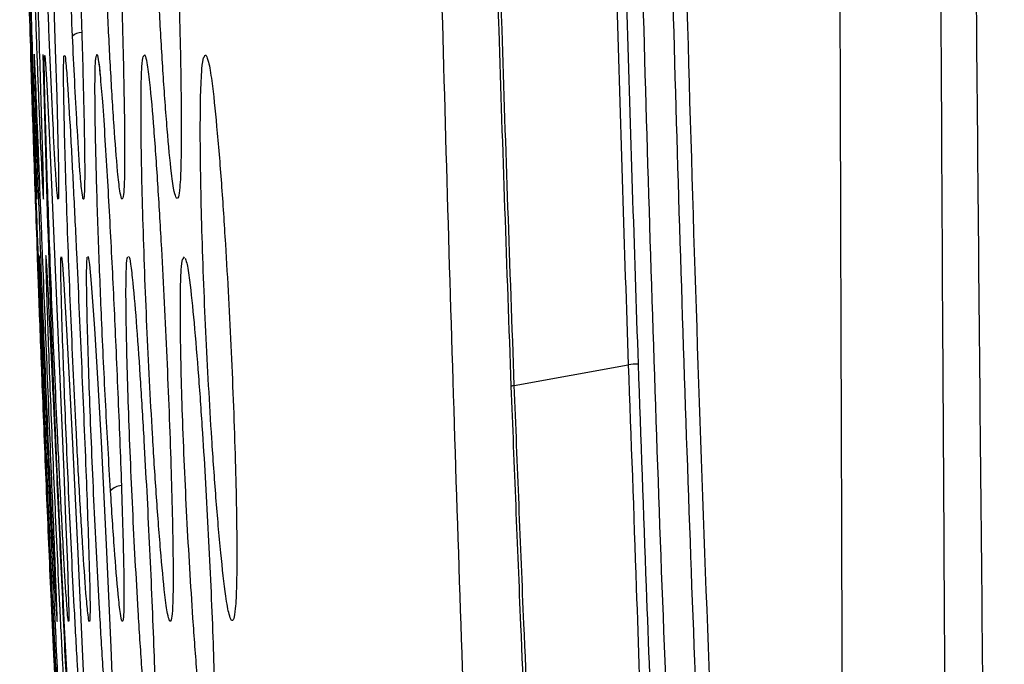
# Model space of a CAD drawing. Units: millimetres. Extents: x 0 to 420, y 0 to 297.
# Drawn here: x 336 to 341, y 61 to 64 of the extents above; entities that cross this region are included whole.
import ezdxf

# ---------------------------------------------------------------- set-up
doc = ezdxf.new("R2010")
doc.units = ezdxf.units.MM

msp = doc.modelspace()

# ---------------------------------------------------------------- linework, layer by layer
at = {"color": 8, "linetype": 'Continuous', "lineweight": 25}
for p, q in [((336.9435, 63.9326), (336.949, 63.9384)), ((336.4536, 63.2803), (336.4536, 63.2765)), ((336.8456, 63.2768), (336.8422, 63.2804)), ((337.0986, 63.279), (337.0942, 63.2806)), ((337.125, 63.0031), (337.1315, 63.0114)), ((336.5269, 61.3424), (336.527, 61.3384)), ((336.6946, 61.3384), (336.6924, 61.3427)), ((337.0666, 61.3395), (337.0626, 61.3422)), ((337.352, 61.3426), (337.347, 61.3433))]:
    msp.add_line(p, q, dxfattribs=at)
at = {"color": 7, "linetype": 'Continuous', "lineweight": 25}
for p, q in [((336.4472, 63.2816), (336.4481, 63.2547)), ((336.4536, 63.2818), (336.4536, 63.2817)), ((338.645, 62.4216), (339.1678, 62.5172))]:
    msp.add_line(p, q, dxfattribs=at)
at = {"color": 7, "linetype": 'Continuous', "lineweight": 25, "flags": 128}
for points in [[(336.4636, 65.8736), (336.4648, 65.8741), (336.4684, 65.8352), (336.4739, 65.7405), (336.4838, 65.5192), (336.4945, 65.2475), (336.5049, 64.9629), (336.5223, 64.4617), (336.5382, 63.9638), (336.5446, 63.7457), (336.55, 63.5396), (336.5526, 63.4157), (336.5534, 63.3186), (336.5522, 63.2811), (336.5512, 63.2765), (336.5512, 63.2765)], [(336.4893, 63.9356), (336.4903, 63.936), (336.4936, 63.897), (336.4992, 63.8022), (336.5101, 63.5807), (336.5225, 63.3087), (336.535, 63.0237), (336.5564, 62.5223), (336.5771, 62.0242), (336.5858, 61.8061), (336.5936, 61.6002), (336.5977, 61.4767), (336.6001, 61.3802), (336.5998, 61.3428), (336.5991, 61.3383), (336.5991, 61.3383)], [(336.5663, 63.0121), (336.5674, 63.0125), (336.5715, 62.9761), (336.578, 62.8869), (336.5904, 62.6787), (336.6041, 62.4231), (336.6176, 62.1551), (336.6405, 61.6832), (336.6619, 61.214), (336.6708, 61.0082), (336.6785, 60.8135), (336.6825, 60.6949), (336.6845, 60.602), (336.6837, 60.5661), (336.6827, 60.5616), (336.6827, 60.5616)], [(336.6881, 63.012), (336.6895, 63.0128), (336.6952, 62.9774), (336.7036, 62.8896), (336.7182, 62.6833), (336.7337, 62.4293), (336.7485, 62.1624), (336.7723, 61.6912), (336.7934, 61.2217), (336.8015, 61.0151), (336.8081, 60.8193), (336.811, 60.6991), (336.8114, 60.6042), (336.8092, 60.567), (336.8074, 60.5618), (336.8074, 60.5618)]]:
    msp.add_lwpolyline(points, dxfattribs=at)
at = {"color": 8, "linetype": 'Continuous', "lineweight": 25}
for centre, radius, start, end in [((336.6582, 63.9822), 0.0589, 89.415, 134.2267), ((336.8445, 61.8928), 0.0698, 92.8927, 139.0648)]:
    msp.add_arc(centre, radius, start, end, dxfattribs=at)
at = {"color": 7, "linetype": 'Continuous', "lineweight": 25}
for centre, radius, start, end in [((339.2257, 61.9969), 0.5235, 91.2184, 96.3425), ((338.6617, 62.3184), 0.1046, 99.1679, 107.8118)]:
    msp.add_arc(centre, radius, start, end, dxfattribs=at)
for points, knots in [([(340.1305, 73.3179), (340.1304, 72.6832), (340.1304, 71.4602), (340.1308, 69.6952), (340.1319, 68.0689), (340.1339, 66.5815), (340.1365, 65.297), (340.1392, 64.2015), (340.1417, 63.2812), (340.1443, 62.458), (340.1467, 61.732), (340.1487, 61.1034), (340.1501, 60.5933), (340.1509, 60.192), (340.1513, 59.8898), (340.1517, 59.638), (340.1522, 59.3838), (340.1528, 59.0739), (340.1538, 58.673), (340.1559, 58.1798), (340.1599, 57.582), (340.1684, 56.8754), (340.1867, 56.0556), (340.2214, 55.1338), (340.2808, 54.1205), (340.3637, 53.0823), (340.4513, 52.3865), (340.4932, 52.0539)], [0, 0, 0, 0, 0.089447, 0.172362, 0.248757, 0.31864, 0.382003, 0.429804, 0.473048, 0.511733, 0.545853, 0.575394, 0.600352, 0.617778, 0.631981, 0.642968, 0.653298, 0.66782, 0.686654, 0.709818, 0.737342, 0.770905, 0.809404, 0.852908, 0.900983, 0.952675, 1, 1, 1, 1]), ([(340.7145, 71.1167), (340.7242, 69.5945), (340.7438, 66.526), (340.7848, 61.8876), (340.8337, 57.1775), (340.8737, 54.0149), (340.8939, 52.4214)], [0, 0, 0, 0, 0.244168, 0.492198, 0.744129, 1, 1, 1, 1]), ([(340.4733, 50.1177), (340.4233, 50.3848), (340.3235, 50.9184), (340.174, 51.7324), (340.0302, 52.5878), (339.8982, 53.5164), (339.7804, 54.5071), (339.6764, 55.538), (339.5865, 56.5935), (339.5104, 57.6663), (339.4462, 58.7528), (339.3736, 60.215), (339.3002, 62.0527), (339.2324, 64.2622), (339.1771, 66.4729), (339.1338, 68.6845), (339.1135, 70.1592), (339.1034, 70.8966)], [0, 0, 0, 0, 0.0495111, 0.098935, 0.1482524, 0.1977843, 0.2479801, 0.2981231, 0.3479217, 0.3976815, 0.4475937, 0.497726, 0.5981695, 0.6986268, 0.7990827, 0.8995417, 1, 1, 1, 1]), ([(339.3034, 70.8966), (339.3163, 69.9745), (339.3422, 68.1304), (339.4024, 65.3651), (339.4802, 62.6014), (339.5862, 59.8411), (339.7343, 57.0974), (339.8718, 54.7691), (339.9637, 53.3539), (339.9964, 52.852)], [0, 0, 0, 0, 0.152684, 0.305365, 0.458049, 0.610716, 0.763397, 0.916087, 1, 1, 1, 1]), ([(338.1809, 70.718), (338.1913, 70.0273), (338.2122, 68.643), (338.2531, 66.5623), (338.3027, 64.473), (338.3628, 62.375), (338.4348, 60.2683), (338.5464, 57.4942), (338.7214, 54.0288), (338.9916, 49.8479), (339.2419, 47.0376), (339.3684, 45.6179)], [0, 0, 0, 0, 0.082449, 0.165244, 0.248389, 0.33189, 0.415753, 0.499985, 0.663261, 0.829882, 1, 1, 1, 1]), ([(339.2467, 70.4325), (339.2518, 70.0659), (339.2671, 68.966), (339.2995, 67.1329), (339.3501, 64.9339), (339.4134, 62.7358), (339.4926, 60.539), (339.5991, 58.3508), (339.7263, 56.1176), (339.818, 54.5966), (339.8686, 53.8022), (339.8695, 53.787)], [0, 0, 0, 0, 0.065851, 0.197555, 0.329259, 0.460964, 0.59268, 0.724409, 0.856115, 0.997247, 1, 1, 1, 1]), ([(336.4536, 63.2765), (336.4534, 63.2776), (336.4531, 63.2804), (336.4512, 63.3213), (336.4466, 63.4359), (336.4391, 63.6393), (336.43, 63.9012), (336.4184, 64.2541), (336.4052, 64.6851), (336.3939, 65.0952), (336.3859, 65.4023), (336.3814, 65.5894), (336.3779, 65.7401), (336.3759, 65.8363), (336.3751, 65.8822), (336.3756, 65.8813), (336.3771, 65.834), (336.3806, 65.7151), (336.3863, 65.5079), (336.3938, 65.2409), (336.404, 64.8844), (336.417, 64.4511), (336.4298, 64.0409), (336.4396, 63.7349), (336.4455, 63.5514), (336.4502, 63.4055), (336.4529, 63.3167), (336.4536, 63.2836), (336.4536, 63.2803), (336.4536, 63.2803)], [0, 0, 0, 0, 0.010834, 0.028881, 0.053062, 0.095329, 0.142131, 0.189019, 0.270525, 0.351888, 0.388904, 0.425838, 0.451118, 0.47661, 0.495011, 0.514658, 0.533184, 0.557628, 0.60077, 0.648228, 0.695773, 0.777491, 0.859041, 0.895888, 0.93264, 0.95705, 0.981661, 0.999975, 1, 1, 1, 1]), ([(336.4841, 63.2765), (336.4837, 63.2774), (336.4829, 63.28), (336.4801, 63.3198), (336.4742, 63.4332), (336.4654, 63.6348), (336.4552, 63.895), (336.4424, 64.2465), (336.4284, 64.6767), (336.4167, 65.0868), (336.4089, 65.3945), (336.4046, 65.5831), (336.4016, 65.7358), (336.4003, 65.834), (336.4004, 65.8816), (336.4018, 65.8816), (336.4045, 65.835), (336.4093, 65.717), (336.4164, 65.5109), (336.4252, 65.245), (336.4367, 64.8892), (336.4506, 64.4561), (336.4637, 64.0456), (336.4733, 63.7392), (336.4788, 63.5547), (336.4828, 63.4082), (336.4848, 63.3168), (336.4848, 63.2805), (336.4842, 63.2774), (336.4841, 63.2765)], [0, 0, 0, 0, 0.010486, 0.0284, 0.052337, 0.094067, 0.140345, 0.186707, 0.267515, 0.34819, 0.38497, 0.421673, 0.447029, 0.472601, 0.490885, 0.510627, 0.529009, 0.55324, 0.595949, 0.642975, 0.690088, 0.771184, 0.852115, 0.888708, 0.92521, 0.94952, 0.974033, 0.992217, 1, 1, 1, 1]), ([(336.5512, 63.2765), (336.5507, 63.2773), (336.5492, 63.2796), (336.5452, 63.3183), (336.5377, 63.4301), (336.5273, 63.6298), (336.5156, 63.8879), (336.5015, 64.2377), (336.4863, 64.6667), (336.4743, 65.0766), (336.4668, 65.3852), (336.463, 65.575), (336.4607, 65.7313), (336.4604, 65.8286), (336.4614, 65.8756), (336.4626, 65.8738), (336.463, 65.8734)], [0, 0, 0, 0, 0.020406, 0.056452, 0.104448, 0.187847, 0.28049, 0.373304, 0.535586, 0.697617, 0.771698, 0.845631, 0.897365, 0.949545, 0.986381, 1, 1, 1, 1]), ([(336.6171, 64.0244), (336.6106, 64.1777), (336.5975, 64.4844), (336.5833, 64.9231), (336.5747, 65.2628), (336.5704, 65.5008), (336.5685, 65.6664), (336.5687, 65.7937), (336.5712, 65.8658), (336.5751, 65.886), (336.5802, 65.8648), (336.5868, 65.7975), (336.5948, 65.6754), (336.6035, 65.513), (336.6144, 65.284), (336.627, 64.9861), (336.6412, 64.609), (336.6547, 64.2168), (336.6652, 63.8606), (336.6714, 63.584), (336.674, 63.4018), (336.6726, 63.3364), (336.6721, 63.3117)], [0, 0, 0, 0, 0.09242, 0.184927, 0.259336, 0.296859, 0.334263, 0.369466, 0.393132, 0.416913, 0.43895, 0.460952, 0.497224, 0.534521, 0.571919, 0.643958, 0.716165, 0.796629, 0.876839, 0.929604, 0.973405, 1, 1, 1, 1]), ([(336.8422, 63.2804), (336.8397, 63.2899), (336.8339, 63.3118), (336.8218, 63.424), (336.8072, 63.617), (336.7917, 63.8707), (336.7742, 64.2158), (336.7568, 64.6415), (336.7448, 65.0505), (336.7389, 65.3604), (336.737, 65.5544), (336.7372, 65.7176), (336.7402, 65.8216), (336.7443, 65.8714), (336.7472, 65.8722), (336.7479, 65.8724)], [0, 0, 0, 0, 0.036973, 0.085799, 0.169955, 0.263693, 0.357603, 0.522766, 0.687716, 0.763677, 0.839506, 0.894522, 0.950032, 0.987899, 1, 1, 1, 1]), ([(336.7518, 65.8761), (336.752, 65.8764), (336.7524, 65.8769), (336.7552, 65.8681), (336.7612, 65.8398), (336.7728, 65.7242), (336.7864, 65.5233), (336.801, 65.2616), (336.8174, 64.9094), (336.8344, 64.4784), (336.8471, 64.0675), (336.8539, 63.759), (336.8564, 63.5712), (336.8566, 63.4197), (336.8542, 63.3233), (336.8498, 63.2822), (336.8467, 63.2781), (336.8456, 63.2768)], [0, 0, 0, 0, 0.00236, 0.006803, 0.044075, 0.09297, 0.17861, 0.273163, 0.367889, 0.531749, 0.695307, 0.769541, 0.843604, 0.893888, 0.944597, 0.981568, 1, 1, 1, 1]), ([(337.0942, 63.2806), (337.0909, 63.2886), (337.0835, 63.3073), (337.0683, 63.414), (337.0509, 63.6015), (337.0328, 63.8502), (337.0129, 64.1908), (336.9936, 64.6134), (336.9811, 65.0225), (336.9758, 65.3347), (336.9748, 65.5324), (336.9765, 65.7012), (336.9815, 65.811), (336.9874, 65.865), (336.9912, 65.8679), (336.9921, 65.8685)], [0, 0, 0, 0, 0.0371066, 0.0859539, 0.169872, 0.2633551, 0.3570111, 0.5218927, 0.6865772, 0.7626287, 0.8385564, 0.8945756, 0.9511089, 0.9891173, 1, 1, 1, 1]), ([(336.9995, 65.8746), (337.0028, 65.8659), (337.0103, 65.8457), (337.0251, 65.7334), (337.0419, 65.5385), (337.0593, 65.281), (337.0782, 64.9327), (337.097, 64.504), (337.1098, 64.0925), (337.1155, 63.7814), (337.1169, 63.5903), (337.1154, 63.4342), (337.111, 63.3329), (337.1045, 63.287), (337.1001, 63.281), (337.0986, 63.279)], [0, 0, 0, 0, 0.0375638, 0.0867594, 0.1727252, 0.2676294, 0.3627066, 0.527248, 0.6914939, 0.7661396, 0.8406192, 0.8916793, 0.9431763, 0.9804507, 1, 1, 1, 1]), ([(336.3748, 65.7426), (336.3749, 65.7395), (336.3763, 65.6793), (336.3807, 65.4974), (336.3874, 65.2344), (336.3969, 64.8751), (336.4093, 64.4421), (336.4218, 64.0324), (336.4317, 63.7279), (336.4378, 63.5455), (336.4427, 63.4015), (336.4457, 63.3135), (336.4469, 63.2808), (336.4469, 63.2785), (336.447, 63.2781)], [0, 0, 0, 0, 0.0051359, 0.1014715, 0.2073945, 0.3135118, 0.4957692, 0.677648, 0.7597979, 0.8417358, 0.8960957, 0.9509026, 0.9917395, 1, 1, 1, 1]), ([(339.0857, 65.2113), (339.0957, 64.8486), (339.1132, 64.2182), (339.1409, 63.3201), (339.1589, 62.7849), (339.1678, 62.5172)], [0, 0, 0, 0, 0.403718, 0.701864, 1, 1, 1, 1]), ([(339.2145, 62.5203), (339.2056, 62.7879), (339.1876, 63.3229), (339.1599, 64.2206), (339.1424, 64.8509), (339.1324, 65.2135)], [0, 0, 0, 0, 0.298117, 0.596273, 1, 1, 1, 1]), ([(338.541, 65.1481), (338.5517, 64.7828), (338.5703, 64.1449), (338.6, 63.2347), (338.6198, 62.6902), (338.6297, 62.4179)], [0, 0, 0, 0, 0.40133, 0.700654, 1, 1, 1, 1]), ([(338.645, 62.4216), (338.6351, 62.6937), (338.6153, 63.2379), (338.5855, 64.1475), (338.5669, 64.7851), (338.5562, 65.1504)], [0, 0, 0, 0, 0.299282, 0.598612, 1, 1, 1, 1]), ([(336.6721, 63.3117), (336.6713, 63.2999), (336.6698, 63.274), (336.6654, 63.2749), (336.6591, 63.3162), (336.6495, 63.4277), (336.6344, 63.6665), (336.6238, 63.8867), (336.6171, 64.0244)], [0, 0, 0, 0, 0.082728, 0.180136, 0.276547, 0.404907, 0.627854, 1, 1, 1, 1]), ([(336.527, 61.3384), (336.5269, 61.3393), (336.5266, 61.3418), (336.5246, 61.3822), (336.5191, 61.496), (336.5099, 61.6985), (336.4986, 61.9596), (336.4839, 62.312), (336.4669, 62.7428), (336.4519, 63.1532), (336.4412, 63.4609), (336.4349, 63.6486), (336.43, 63.8001), (336.427, 63.897), (336.4256, 63.9437), (336.4258, 63.9435), (336.4275, 63.8967), (336.4316, 63.7784), (336.4388, 63.5719), (336.4483, 63.3055), (336.4613, 62.9493), (336.478, 62.516), (336.4947, 62.1055), (336.5075, 61.7991), (336.5154, 61.6152), (336.5217, 61.4686), (336.5254, 61.3798), (336.5269, 61.3453), (336.5269, 61.3424), (336.5269, 61.3424)], [0, 0, 0, 0, 0.010825, 0.02886, 0.053012, 0.095207, 0.141968, 0.188816, 0.270333, 0.35171, 0.38875, 0.425709, 0.451032, 0.476568, 0.494968, 0.514682, 0.533198, 0.557628, 0.600739, 0.648183, 0.695714, 0.777456, 0.859031, 0.895894, 0.932662, 0.957072, 0.981682, 0.999987, 1, 1, 1, 1]), ([(336.5466, 61.3383), (336.5464, 61.3392), (336.5457, 61.3417), (336.543, 61.3817), (336.5365, 61.495), (336.5263, 61.6967), (336.514, 61.957), (336.4984, 62.3086), (336.4807, 62.739), (336.4654, 63.1492), (336.4548, 63.4571), (336.4488, 63.6455), (336.4442, 63.798), (336.4417, 63.896), (336.441, 63.9435), (336.442, 63.9435), (336.4446, 63.8968), (336.4498, 63.7788), (336.458, 63.5726), (336.4686, 63.3066), (336.4827, 62.9507), (336.5002, 62.5176), (336.5171, 62.107), (336.5298, 61.8005), (336.5373, 61.6161), (336.5431, 61.4697), (336.5463, 61.3785), (336.5471, 61.3423), (336.5468, 61.3392), (336.5466, 61.3383)], [0, 0, 0, 0, 0.0105465, 0.0284469, 0.0523768, 0.0941107, 0.1404086, 0.1867916, 0.2676402, 0.348354, 0.3851438, 0.4218555, 0.4471622, 0.4726828, 0.4909567, 0.5106842, 0.5290582, 0.553284, 0.5959985, 0.6430385, 0.6901652, 0.7712924, 0.852255, 0.8888581, 0.9253687, 0.9496437, 0.9741188, 0.9922906, 1, 1, 1, 1]), ([(336.5991, 61.3383), (336.5987, 61.3391), (336.5975, 61.3414), (336.5936, 61.3803), (336.5858, 61.4923), (336.5741, 61.6924), (336.5605, 61.951), (336.5436, 62.3013), (336.5249, 62.7308), (336.5092, 63.1411), (336.4988, 63.4494), (336.4931, 63.6395), (336.4892, 63.7929), (336.4873, 63.8962), (336.4879, 63.9236), (336.4881, 63.935)], [0, 0, 0, 0, 0.0209286, 0.057426, 0.1060939, 0.1907604, 0.2848131, 0.3790385, 0.5436609, 0.7080221, 0.7830959, 0.8580166, 0.9101403, 0.9627087, 1, 1, 1, 1]), ([(336.6924, 61.3427), (336.6908, 61.3525), (336.6869, 61.3754), (336.677, 61.4897), (336.6637, 61.6856), (336.6485, 61.9425), (336.6301, 62.2907), (336.6103, 62.719), (336.5944, 63.1292), (336.5845, 63.4384), (336.5795, 63.6304), (336.5765, 63.7866), (336.5758, 63.8927), (336.5775, 63.9217), (336.5782, 63.9337)], [0, 0, 0, 0, 0.0373083, 0.086911, 0.1729454, 0.2686434, 0.3645176, 0.5324228, 0.7000778, 0.7768517, 0.8534769, 0.9074287, 0.961847, 1, 1, 1, 1]), ([(336.5809, 63.9355), (336.5813, 63.9363), (336.5828, 63.9393), (336.5875, 63.8968), (336.5961, 63.7854), (336.608, 63.58), (336.6218, 63.3173), (336.6388, 62.963), (336.6583, 62.5309), (336.6754, 62.1196), (336.687, 61.8116), (336.6931, 61.6253), (336.6971, 61.4763), (336.6982, 61.3824), (336.6967, 61.3435), (336.6951, 61.3396), (336.6946, 61.3384)], [0, 0, 0, 0, 0.012138, 0.049198, 0.097955, 0.183674, 0.278245, 0.372989, 0.536514, 0.699719, 0.773623, 0.847346, 0.896689, 0.946441, 0.98313, 1, 1, 1, 1]), ([(336.7918, 61.9385), (336.7842, 62.0679), (336.769, 62.3268), (336.7511, 62.7117), (336.7364, 63.0779), (336.7274, 63.3641), (336.7224, 63.5828), (336.7203, 63.7291), (336.7204, 63.8479), (336.7226, 63.9236), (336.7262, 63.9311), (336.7275, 63.9339)], [0, 0, 0, 0, 0.180321, 0.361076, 0.518131, 0.674824, 0.753187, 0.831307, 0.895341, 0.96001, 1, 1, 1, 1]), ([(336.7349, 63.916), (336.7349, 63.9161), (336.7347, 63.9168), (336.7363, 63.9101), (336.7394, 63.89), (336.7424, 63.8617), (336.744, 63.8465)], [0, 0, 0, 0, 0.005071, 0.225439, 0.582357, 1, 1, 1, 1]), ([(337.0626, 61.3422), (337.0596, 61.351), (337.0528, 61.3714), (337.0381, 61.4811), (337.0204, 61.6719), (337.0013, 61.9239), (336.9797, 62.2674), (336.9578, 62.6924), (336.9424, 63.1018), (336.9344, 63.413), (336.9316, 63.6083), (336.9315, 63.7732), (336.9347, 63.8789), (336.9394, 63.9303), (336.9428, 63.9322), (336.9435, 63.9326)], [0, 0, 0, 0, 0.0370296, 0.0859533, 0.1702625, 0.2641654, 0.3582422, 0.5235436, 0.6886317, 0.7646489, 0.8405345, 0.8955998, 0.9511598, 0.9890655, 1, 1, 1, 1]), ([(336.949, 63.9384), (336.9493, 63.9379), (336.9524, 63.933), (336.9599, 63.9029), (336.974, 63.7918), (336.9908, 63.5921), (337.0089, 63.3325), (337.0293, 62.9816), (337.0507, 62.5514), (337.0666, 62.1399), (337.0753, 61.83), (337.0788, 61.6408), (337.0794, 61.4876), (337.0767, 61.3893), (337.0716, 61.3462), (337.0678, 61.3412), (337.0666, 61.3395)], [0, 0, 0, 0, 0.0044345, 0.041815, 0.090848, 0.1767007, 0.2714829, 0.3664395, 0.530595, 0.6944456, 0.7688087, 0.8430003, 0.8933581, 0.9441421, 0.9811767, 1, 1, 1, 1]), ([(337.347, 61.3433), (337.3433, 61.3507), (337.3348, 61.3679), (337.3172, 61.4725), (337.2967, 61.6583), (337.2753, 61.9057), (337.2514, 62.2451), (337.228, 62.6672), (337.2123, 63.0765), (337.2051, 63.3897), (337.2033, 63.5881), (337.2047, 63.7577), (337.2099, 63.8683), (337.2165, 63.9234), (337.2207, 63.9271), (337.2216, 63.9279)], [0, 0, 0, 0, 0.037175, 0.086197, 0.170494, 0.264327, 0.358333, 0.523442, 0.688346, 0.764392, 0.840311, 0.896041, 0.952281, 0.990314, 1, 1, 1, 1]), ([(337.2303, 63.936), (337.2341, 63.9279), (337.2428, 63.9093), (337.2602, 63.7993), (337.2801, 63.6065), (337.3009, 63.3506), (337.3237, 63.0037), (337.3465, 62.5759), (337.3623, 62.1641), (337.3698, 61.852), (337.3718, 61.6598), (337.3707, 61.5024), (337.3659, 61.3995), (337.3587, 61.3519), (337.3537, 61.345), (337.352, 61.3426)], [0, 0, 0, 0, 0.037609, 0.08688, 0.17299, 0.267991, 0.363164, 0.5276, 0.691737, 0.766297, 0.840689, 0.891617, 0.942982, 0.980232, 1, 1, 1, 1]), ([(336.7438, 63.8465), (336.7473, 63.807), (336.7551, 63.7201), (336.7664, 63.5483), (336.7812, 63.3043), (336.7981, 62.9866), (336.8168, 62.5876), (336.8346, 62.1716), (336.8466, 61.8236), (336.8529, 61.5694), (336.8542, 61.4284), (336.852, 61.3627), (336.8499, 61.3491), (336.8493, 61.3451)], [0, 0, 0, 0, 0.060688, 0.133741, 0.206981, 0.345039, 0.483424, 0.638582, 0.79304, 0.865726, 0.939086, 0.981898, 1, 1, 1, 1]), ([(336.6719, 63.3199), (336.6718, 63.3163), (336.6716, 63.3048), (336.6706, 63.2976), (336.6708, 63.2986), (336.6709, 63.2988)], [0, 0, 0, 0, 0.2570828, 0.8356667, 1, 1, 1, 1]), ([(336.4469, 63.2782), (336.447, 63.2781), (336.447, 63.2772), (336.447, 63.2771), (336.447, 63.2771)], [0, 0, 0, 0, 0.1069558, 1, 1, 1, 1]), ([(336.5615, 60.5615), (336.5615, 60.5628), (336.5612, 60.5662), (336.5592, 60.6068), (336.5537, 60.7177), (336.5442, 60.9124), (336.5325, 61.162), (336.5173, 61.4965), (336.4997, 61.9035), (336.4839, 62.2893), (336.4727, 62.5772), (336.4661, 62.752), (336.4608, 62.8922), (336.4576, 62.9807), (336.4561, 63.021), (336.4562, 63.0181), (336.4579, 62.9722), (336.4621, 62.8581), (336.4696, 62.661), (336.4795, 62.4081), (336.4931, 62.0714), (336.5104, 61.663), (336.5276, 61.2773), (336.541, 60.9902), (336.5492, 60.8178), (336.5558, 60.6804), (336.5598, 60.5974), (336.5614, 60.5668), (336.5614, 60.5644), (336.5614, 60.5644)], [0, 0, 0, 0, 0.011078, 0.029277, 0.053646, 0.096183, 0.143091, 0.190086, 0.271439, 0.352643, 0.389511, 0.426295, 0.451528, 0.476973, 0.495493, 0.51474, 0.533371, 0.557922, 0.601054, 0.648392, 0.695817, 0.777297, 0.858611, 0.895366, 0.932029, 0.95668, 0.981535, 0.999996, 1, 1, 1, 1]), ([(336.5714, 60.5616), (336.5712, 60.5625), (336.5708, 60.5649), (336.5683, 60.6035), (336.5622, 60.712), (336.5522, 60.9043), (336.5399, 61.1518), (336.5241, 61.4847), (336.506, 61.8912), (336.49, 62.2777), (336.4787, 62.5672), (336.4721, 62.7438), (336.467, 62.8862), (336.464, 62.977), (336.4629, 63.0198), (336.4634, 63.0191), (336.4656, 62.9752), (336.4705, 62.8635), (336.4786, 62.6685), (336.4892, 62.4175), (336.5035, 62.0821), (336.5214, 61.6741), (336.5389, 61.2875), (336.5522, 60.9988), (336.5603, 60.8248), (336.5666, 60.6856), (336.5704, 60.6005), (336.5715, 60.5685), (336.5715, 60.5654), (336.5715, 60.5653)], [0, 0, 0, 0, 0.0109565, 0.0291577, 0.0535042, 0.0959557, 0.1428014, 0.1897332, 0.2710669, 0.3522544, 0.3891439, 0.4259505, 0.4512802, 0.4768248, 0.4953534, 0.5147008, 0.5333314, 0.5578712, 0.6009612, 0.6482737, 0.6956734, 0.7771611, 0.8584835, 0.895254, 0.9319319, 0.9566148, 0.9815035, 0.9999675, 1, 1, 1, 1]), ([(336.608, 60.5616), (336.6077, 60.5624), (336.6067, 60.5646), (336.6033, 60.6022), (336.5959, 60.7095), (336.5846, 60.9005), (336.5712, 61.1466), (336.5543, 61.4784), (336.5353, 61.8842), (336.519, 62.2708), (336.5078, 62.5608), (336.5015, 62.7385), (336.497, 62.8825), (336.4946, 62.975), (336.4945, 63.0192), (336.496, 63.0193), (336.4993, 62.976), (336.5055, 62.8652), (336.515, 62.6712), (336.5269, 62.4211), (336.5424, 62.0863), (336.5613, 61.6786), (336.5791, 61.2917), (336.5921, 61.0025), (336.5997, 60.8277), (336.6054, 60.6881), (336.6084, 60.6005), (336.6088, 60.5656), (336.6082, 60.5625), (336.608, 60.5616)], [0, 0, 0, 0, 0.010611, 0.028677, 0.052792, 0.094749, 0.141107, 0.18755, 0.268207, 0.348724, 0.38537, 0.421937, 0.447282, 0.472843, 0.491247, 0.510644, 0.529132, 0.553463, 0.596137, 0.643034, 0.690018, 0.770887, 0.851594, 0.888109, 0.924533, 0.949098, 0.973868, 0.992197, 1, 1, 1, 1]), ([(336.6827, 60.5616), (336.6822, 60.5623), (336.6806, 60.5643), (336.6762, 60.6009), (336.6673, 60.707), (336.6546, 60.8964), (336.6398, 61.1409), (336.6217, 61.4715), (336.6017, 61.8763), (336.5851, 62.263), (336.5743, 62.5535), (336.5685, 62.7328), (336.5647, 62.8776), (336.5632, 62.9752), (336.5642, 63.0008), (336.5646, 63.0115)], [0, 0, 0, 0, 0.020981, 0.057804, 0.106828, 0.1919, 0.286025, 0.380322, 0.544468, 0.708343, 0.783081, 0.857663, 0.909837, 0.962463, 1, 1, 1, 1]), ([(336.8074, 60.5618), (336.8066, 60.5624), (336.8042, 60.564), (336.7984, 60.599), (336.7876, 60.7032), (336.7731, 60.8905), (336.7567, 61.1329), (336.7372, 61.4617), (336.7163, 61.8653), (336.6998, 62.2519), (336.6897, 62.5433), (336.6847, 62.7242), (336.682, 62.8717), (336.6818, 62.9719), (336.684, 62.999), (336.6849, 63.0102)], [0, 0, 0, 0, 0.020207, 0.057099, 0.106074, 0.190806, 0.284663, 0.378693, 0.542732, 0.706516, 0.78139, 0.856118, 0.909011, 0.962368, 1, 1, 1, 1]), ([(336.9913, 60.5654), (336.9888, 60.5743), (336.9829, 60.5947), (336.9697, 60.7011), (336.9532, 60.8844), (336.9352, 61.1253), (336.9143, 61.4519), (336.8926, 61.8543), (336.8764, 62.2404), (336.8674, 62.5328), (336.8635, 62.7147), (336.8622, 62.8671), (336.8641, 62.9631), (336.8675, 63.0099), (336.8703, 63.0099), (336.8709, 63.01)], [0, 0, 0, 0, 0.037331, 0.086738, 0.171945, 0.266394, 0.361016, 0.526365, 0.691473, 0.767145, 0.842675, 0.896887, 0.951582, 0.989678, 1, 1, 1, 1]), ([(336.8749, 63.0124), (336.8752, 63.0128), (336.8777, 63.0152), (336.8845, 62.9769), (336.8968, 62.875), (336.9123, 62.683), (336.9292, 62.4377), (336.9489, 62.1059), (336.9702, 61.7002), (336.987, 61.3128), (336.9971, 61.0215), (337.0017, 60.8436), (337.0037, 60.6994), (337.0025, 60.6072), (336.9987, 60.5678), (336.9957, 60.5636), (336.9947, 60.5622)], [0, 0, 0, 0, 0.0064054, 0.0439376, 0.0931388, 0.1789751, 0.2734963, 0.3681909, 0.5317118, 0.6949268, 0.7689865, 0.8428752, 0.8934782, 0.9445136, 0.98176, 1, 1, 1, 1]), ([(337.2548, 60.5674), (337.2516, 60.574), (337.2442, 60.5894), (337.2284, 60.6873), (337.2092, 60.8625), (337.1886, 61.0964), (337.1652, 61.4168), (337.1414, 61.8153), (337.1244, 62.202), (337.1155, 62.4979), (337.1122, 62.6844), (337.1119, 62.843), (337.1153, 62.9464), (337.1203, 62.9995), (337.1241, 63.0024), (337.125, 63.0031)], [0, 0, 0, 0, 0.037351, 0.086712, 0.171674, 0.265838, 0.360175, 0.525007, 0.689605, 0.765138, 0.840534, 0.895117, 0.950195, 0.988294, 1, 1, 1, 1]), ([(337.1337, 63.0052), (337.1362, 62.9995), (337.1429, 62.9841), (337.1577, 62.8856), (337.176, 62.7064), (337.1958, 62.4664), (337.2182, 62.1409), (337.2414, 61.7385), (337.2588, 61.3502), (337.2683, 61.055), (337.2721, 60.8726), (337.2728, 60.7225), (337.27, 60.6235), (337.2644, 60.5775), (337.2604, 60.5701), (337.2591, 60.5675)], [0, 0, 0, 0, 0.029567, 0.079515, 0.166519, 0.2623, 0.358256, 0.523887, 0.689214, 0.764284, 0.839185, 0.890788, 0.942838, 0.980666, 1, 1, 1, 1]), ([(339.1678, 62.5172), (339.1805, 62.1764), (339.203, 61.568), (339.2307, 60.6923), (339.2713, 60.1605), (339.2713, 59.8925), (339.2713, 59.8925)], [0, 0, 0, 0, 0.389207, 0.694612, 0.999998, 1, 1, 1, 1]), ([(339.318, 59.8975), (339.3062, 60.164), (339.2828, 60.6972), (339.2479, 61.5716), (339.2265, 62.1796), (339.2145, 62.5203)], [0, 0, 0, 0, 0.305356, 0.610743, 1, 1, 1, 1]), ([(338.6297, 62.4179), (338.644, 62.0527), (338.6687, 61.4178), (338.7094, 60.5145), (338.7369, 59.9773), (338.7506, 59.7086)], [0, 0, 0, 0, 0.403712, 0.701803, 1, 1, 1, 1]), ([(338.766, 59.7159), (338.7523, 59.9841), (338.7248, 60.5205), (338.6841, 61.4226), (338.6593, 62.0568), (338.645, 62.4216)], [0, 0, 0, 0, 0.298092, 0.596183, 1, 1, 1, 1]), ([(336.8493, 61.3451), (336.8476, 61.3414), (336.8443, 61.3341), (336.8364, 61.3753), (336.8245, 61.4819), (336.8088, 61.6778), (336.7977, 61.8477), (336.7918, 61.9385)], [0, 0, 0, 0, 0.121982, 0.243596, 0.404283, 0.681376, 1, 1, 1, 1]), ([(336.5269, 61.3423), (336.5269, 61.3422), (336.5269, 61.3418), (336.5269, 61.3421), (336.5269, 61.3423)], [0, 0, 0, 0, 0.23963, 1, 1, 1, 1])]:
    msp.add_open_spline(points, degree=3, knots=knots, dxfattribs=at)
at = {"color": 8, "linetype": 'Continuous', "lineweight": 25}
for points, knots in [([(340.8868, 52.9978), (340.866, 53.1497), (340.7912, 53.6966), (340.7313, 54.5915), (340.678, 55.6708), (340.6516, 56.6798), (340.6383, 57.6878), (340.632, 58.6902), (340.6279, 59.6881), (340.6237, 60.6851), (340.6179, 61.6838), (340.6031, 64.1257), (340.5867, 68.0038), (340.587, 71.5487), (340.5871, 73.3179)], [0, 0, 0, 0, 0.023973, 0.086339, 0.135964, 0.185471, 0.234824, 0.283917, 0.332737, 0.381542, 0.430472, 0.479453, 0.740203, 1, 1, 1, 1]), ([(336.4812, 63.9411), (336.4891, 63.6435), (336.5291, 62.1312), (336.6145, 60.621), (336.6831, 59.408)], [0, 0, 0, 0, 0.1967725, 1, 1, 1, 1]), ([(336.7275, 63.9339), (336.7281, 63.9366), (336.7301, 63.947), (336.7354, 63.9201), (336.7405, 63.8857), (336.7433, 63.8522), (336.7438, 63.8465)], [0, 0, 0, 0, 0.138661, 0.528873, 0.920064, 1, 1, 1, 1]), ([(337.2216, 63.9279), (337.224, 63.9333), (337.2268, 63.9397), (337.2299, 63.9364), (337.2303, 63.936)], [0, 0, 0, 0, 0.862133, 1, 1, 1, 1])]:
    msp.add_open_spline(points, degree=3, knots=knots, dxfattribs=at)

doc.saveas('drawing.dxf')
